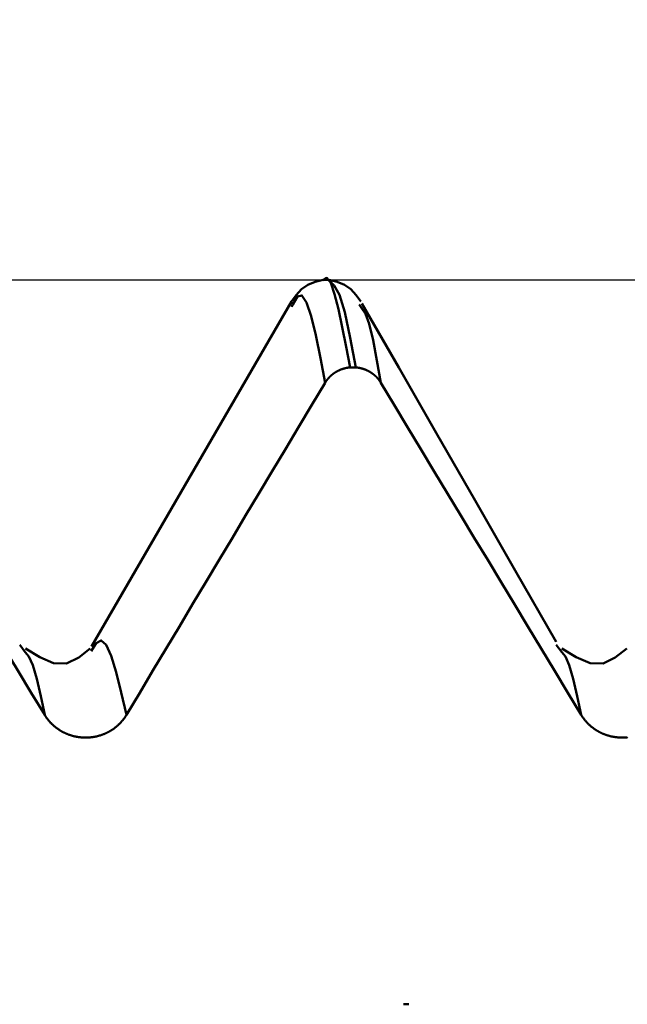
# Model space of a CAD drawing. Extents: x -50 to 107, y -69 to 65.
# Drawn here: x 59 to 60, y 2 to 5 of the extents above; entities that cross this region are included whole.
import ezdxf

# ---------------------------------------------------------------- set-up
doc = ezdxf.new("R2010")
doc.units = 0
doc.header["$PDMODE"] = 1
for name, color, linetype, lineweight in [('1', 4, 'Continuous', 50), ('2', 7, 'Continuous', 25), ('CUT', 1, 'Continuous', 25), ('SK2', 7, 'Continuous', 25)]:
    doc.layers.add(name, color=color, linetype=linetype, lineweight=lineweight)
doc.styles.add('STANDARD 3.5 mm', font='monos.ttf', dxfattribs={"height": 3.5})
doc.dimstyles.new('AM_DIN', dxfattribs={"dimtxt": 3.5, "dimasz": 2.5, "dimexe": 2, "dimexo": 1, "dimgap": 1, "dimtad": 1, "dimdec": 1, "dimzin": 0, "dimdsep": 46, "dimtxsty": 'STANDARD 3.5 mm', "dimcen": 0.09, "dimadec": 0, "dimazin": 2, "dimtm": 1e-09, "dimtfac": 0.707107, "dimtmove": 0, "dimatfit": 3, "dimfxl": 1, "dimtolj": 1, "dimtzin": 0, "dimlwd": -1, "dimlwe": -1, "dimarcsym": 0})

# ---------------------------------------------------------------- blocks, each defined once
blk = doc.blocks.new('*D18')
at = {"layer": '2', "color": 0}
for p, q in [((62.8752, 5.117), (62.8752, 32)), ((66, 4.65), (66, 32)), ((60.3752, 30), (57.8752, 30)), ((62.8752, 30), (66, 30)), ((66, 30), (84.536, 30)), ((68.5, 30), (71, 30))]:
    blk.add_line(p, q, dxfattribs=at)
for points in [[(60.3752, 29.5833), (60.3752, 30.4167), (62.8752, 30)], [(68.5, 30.4167), (68.5, 29.5833), (66, 30)]]:
    blk.add_solid(points, dxfattribs=at)
at = {"layer": 'DEFPOINTS', "color": 0}
for p in [(66, 20), (62.8752, 4.117), (66, 3.65)]:
    blk.add_point(p, dxfattribs=at)
at = {"layer": '2', "color": 0, "insert": (77.768, 35.7857), "char_height": 3.5, "attachment_point": 5, "style": 'STANDARD 3.5 mm'}
blk.add_mtext("\\A1;3.12\\P'C'", dxfattribs=at)
blk = doc.blocks.new('*D19')
at = {"layer": '2', "color": 0}
for p, q in [((53, 5.117), (53, 47)), ((66, 4.65), (66, 47)), ((50.5, 45), (48, 45)), ((53, 45), (55.5, 45)), ((55.5, 45), (63.5, 45)), ((66, 45), (63.5, 45)), ((66, 45), (81.7133, 45)), ((68.5, 45), (71, 45))]:
    blk.add_line(p, q, dxfattribs=at)
for points in [[(50.5, 45.4167), (50.5, 44.5833), (53, 45)], [(68.5, 45.4167), (68.5, 44.5833), (66, 45)]]:
    blk.add_solid(points, dxfattribs=at)
at = {"layer": 'DEFPOINTS', "color": 0}
for p in [(66, 45), (53, 4.117), (66, 3.65)]:
    blk.add_point(p, dxfattribs=at)
at = {"layer": '2', "color": 0, "insert": (75.1066, 47.8115), "char_height": 3.5, "attachment_point": 5, "style": 'STANDARD 3.5 mm'}
blk.add_mtext('\\A1;13.0', dxfattribs=at)
blk = doc.blocks.new('*D20')
at = {"layer": 'DEFPOINTS', "color": 0}
for p in [(-24, 60), (62.8752, 4.117), (-24, 2.5)]:
    blk.add_point(p, dxfattribs=at)
at = {"layer": 'SK2', "color": 0}
for p, q in [((-24, 3.5), (-24, 62)), ((62.8752, 46.875), (62.8752, 62)), ((60.3752, 60), (-21.5, 60)), ((62.8752, 5.117), (62.8752, 43.125))]:
    blk.add_line(p, q, dxfattribs=at)
for points in [[(-21.5, 60.4167), (-21.5, 59.5833), (-24, 60)], [(60.3752, 60.4167), (60.3752, 59.5833), (62.8752, 60)]]:
    blk.add_solid(points, dxfattribs=at)
at = {"layer": 'SK2', "color": 0, "insert": (19.4376, 62.8115), "char_height": 3.5, "attachment_point": 5, "style": 'STANDARD 3.5 mm'}
blk.add_mtext('\\A1;86.9', dxfattribs=at)

msp = doc.modelspace()

# ---------------------------------------------------------------- linework, layer by layer
at = {"layer": '1'}
for p, q in [((59.7563, 4.117), (59.7437, 4.117)), ((59.6727, 4.0594), (59.6691, 4.0536)), ((59.8331, 4.0499), (59.8273, 4.0594)), ((59.8063, 3.9126), (59.8189, 3.9126)), ((59.0488, 3.2488), (59.0362, 3.2659)), ((60.2988, 3.2488), (60.2862, 3.2659)), ((59.9426, 2.4275), (59.93, 2.4275))]:
    msp.add_line(p, q, dxfattribs=at)
for points in [[(59.743, 4.117), (59.7245, 4.1119), (59.7073, 4.105), (59.6926, 4.0948), (59.6803, 4.0813), (59.6693, 4.0659)], [(59.7429, 4.1157), (59.7518, 4.1214), (59.7606, 4.1094), (59.7695, 4.0837), (59.7785, 4.0484), (59.7877, 4.0067), (59.7969, 3.9607), (59.8063, 3.9126)], [(59.8307, 4.0659), (59.8197, 4.0813), (59.8074, 4.0948), (59.7927, 4.105), (59.7755, 4.1119), (59.757, 4.117)], [(59.8189, 3.9126), (59.8062, 3.9815), (59.7936, 4.041), (59.7813, 4.0819), (59.7691, 4.1037), (59.7571, 4.1157)], [(59.6694, 4.0661), (59.5761, 3.9051), (59.4828, 3.7442), (59.3896, 3.5833), (59.2963, 3.4224), (59.203, 3.2615)], [(59.7477, 3.8768), (59.7366, 3.9342), (59.7257, 3.9874), (59.7148, 4.032), (59.7042, 4.064), (59.6937, 4.0803), (59.6832, 4.0779), (59.6727, 4.0594)], [(60.286, 3.273), (60.1908, 3.4392), (60.0972, 3.6024), (60.0067, 3.7599), (59.9192, 3.9121), (59.8331, 4.0616)], [(59.8776, 3.8768), (59.8685, 3.9289), (59.8594, 3.9762), (59.8505, 4.014), (59.8417, 4.0377), (59.8331, 4.0499)], [(59.7477, 3.8768), (59.7478, 3.877), (59.748, 3.8773), (59.7481, 3.8775), (59.7483, 3.8777), (59.7484, 3.8779), (59.7485, 3.8782), (59.7487, 3.8784), (59.7488, 3.8786), (59.749, 3.8789), (59.7491, 3.8791), (59.7493, 3.8793), (59.7494, 3.8796), (59.7496, 3.8798), (59.7497, 3.88), (59.7499, 3.8802), (59.75, 3.8805), (59.7502, 3.8807), (59.7504, 3.8809), (59.7505, 3.8811), (59.7507, 3.8814), (59.7508, 3.8816), (59.751, 3.8818), (59.7512, 3.882), (59.7513, 3.8823), (59.7515, 3.8825), (59.7516, 3.8827), (59.7518, 3.8829), (59.752, 3.8831), (59.7521, 3.8834), (59.7523, 3.8836), (59.7525, 3.8838), (59.7526, 3.884), (59.7528, 3.8842), (59.753, 3.8844), (59.7532, 3.8847), (59.7533, 3.8849), (59.7535, 3.8851), (59.7537, 3.8853), (59.7538, 3.8855), (59.754, 3.8857), (59.7542, 3.8859), (59.7544, 3.8862), (59.7546, 3.8864), (59.7547, 3.8866), (59.7549, 3.8868), (59.7551, 3.887), (59.7553, 3.8872), (59.7555, 3.8874), (59.7556, 3.8876), (59.7558, 3.8878), (59.756, 3.888), (59.7562, 3.8882), (59.7564, 3.8884), (59.7566, 3.8886), (59.7567, 3.8888), (59.7569, 3.889), (59.7571, 3.8892), (59.7573, 3.8894), (59.7575, 3.8896), (59.7577, 3.8898), (59.7579, 3.89), (59.7581, 3.8902), (59.7583, 3.8904), (59.7585, 3.8906), (59.7587, 3.8908), (59.7589, 3.891), (59.7591, 3.8912), (59.7593, 3.8914), (59.7595, 3.8916), (59.7597, 3.8918), (59.7599, 3.892), (59.7601, 3.8922), (59.7603, 3.8924), (59.7605, 3.8926), (59.7607, 3.8927), (59.7609, 3.8929), (59.7611, 3.8931), (59.7613, 3.8933), (59.7615, 3.8935), (59.7617, 3.8937), (59.7619, 3.8939), (59.7621, 3.894), (59.7623, 3.8942), (59.7625, 3.8944), (59.7627, 3.8946), (59.7629, 3.8948), (59.7631, 3.8949), (59.7633, 3.8951), (59.7636, 3.8953), (59.7638, 3.8955), (59.764, 3.8956), (59.7642, 3.8958), (59.7644, 3.896), (59.7646, 3.8962), (59.7648, 3.8963), (59.7651, 3.8965), (59.7653, 3.8967), (59.7655, 3.8969), (59.7657, 3.897), (59.7659, 3.8972), (59.7662, 3.8974), (59.7664, 3.8975), (59.7666, 3.8977), (59.7668, 3.8979), (59.767, 3.898), (59.7673, 3.8982), (59.7675, 3.8984), (59.7677, 3.8985), (59.7679, 3.8987), (59.7682, 3.8988), (59.7684, 3.899), (59.7686, 3.8992), (59.7689, 3.8993), (59.7691, 3.8995), (59.7693, 3.8996), (59.7695, 3.8998), (59.7698, 3.8999), (59.77, 3.9001), (59.7702, 3.9002), (59.7705, 3.9004), (59.7707, 3.9006), (59.7709, 3.9007), (59.7712, 3.9009), (59.7714, 3.901), (59.7716, 3.9012), (59.7719, 3.9013), (59.7721, 3.9014), (59.7724, 3.9016), (59.7726, 3.9017), (59.7728, 3.9019), (59.7731, 3.902), (59.7733, 3.9022), (59.7736, 3.9023), (59.7738, 3.9025), (59.774, 3.9026), (59.7743, 3.9027), (59.7745, 3.9029), (59.7748, 3.903), (59.775, 3.9031), (59.7753, 3.9033), (59.7755, 3.9034), (59.7757, 3.9035), (59.776, 3.9037), (59.7762, 3.9038), (59.7765, 3.9039), (59.7767, 3.9041), (59.777, 3.9042), (59.7772, 3.9043), (59.7775, 3.9045), (59.7777, 3.9046), (59.778, 3.9047), (59.7782, 3.9048), (59.7785, 3.905), (59.7787, 3.9051), (59.779, 3.9052), (59.7792, 3.9053), (59.7795, 3.9055), (59.7797, 3.9056), (59.78, 3.9057), (59.7803, 3.9058), (59.7805, 3.9059), (59.7808, 3.906), (59.781, 3.9062), (59.7813, 3.9063), (59.7815, 3.9064), (59.7818, 3.9065), (59.782, 3.9066), (59.7823, 3.9067), (59.7826, 3.9068), (59.7828, 3.9069), (59.7831, 3.907), (59.7833, 3.9071), (59.7836, 3.9072), (59.7838, 3.9074), (59.7841, 3.9075), (59.7844, 3.9076), (59.7846, 3.9077), (59.7849, 3.9078), (59.7851, 3.9079), (59.7854, 3.908), (59.7857, 3.9081), (59.7859, 3.9082), (59.7862, 3.9082), (59.7865, 3.9083), (59.7867, 3.9084), (59.787, 3.9085), (59.7873, 3.9086), (59.7875, 3.9087), (59.7878, 3.9088), (59.7881, 3.9089), (59.7883, 3.909), (59.7886, 3.9091), (59.7889, 3.9092), (59.7891, 3.9092), (59.7894, 3.9093), (59.7897, 3.9094), (59.7899, 3.9095), (59.7902, 3.9096), (59.7905, 3.9097), (59.7907, 3.9097), (59.791, 3.9098), (59.7913, 3.9099), (59.7916, 3.91), (59.7918, 3.91), (59.7921, 3.9101), (59.7924, 3.9102), (59.7926, 3.9103), (59.7929, 3.9103), (59.7932, 3.9104), (59.7935, 3.9105), (59.7937, 3.9105), (59.794, 3.9106), (59.7943, 3.9107), (59.7946, 3.9107), (59.7948, 3.9108), (59.7951, 3.9109), (59.7954, 3.9109), (59.7957, 3.911), (59.7959, 3.9111), (59.7962, 3.9111), (59.7965, 3.9112), (59.7968, 3.9112), (59.797, 3.9113), (59.7973, 3.9113), (59.7976, 3.9114), (59.7979, 3.9115), (59.7982, 3.9115), (59.7984, 3.9116), (59.7987, 3.9116), (59.799, 3.9117), (59.7993, 3.9117), (59.7995, 3.9118), (59.7998, 3.9118), (59.8001, 3.9119), (59.8004, 3.9119), (59.8007, 3.9119), (59.8009, 3.912), (59.8012, 3.912), (59.8015, 3.9121), (59.8018, 3.9121), (59.8021, 3.9121), (59.8023, 3.9122), (59.8026, 3.9122), (59.8029, 3.9123), (59.8032, 3.9123), (59.8035, 3.9123), (59.8037, 3.9124), (59.804, 3.9124), (59.8043, 3.9124), (59.8046, 3.9124), (59.8049, 3.9125), (59.8051, 3.9125), (59.8054, 3.9125), (59.8057, 3.9126), (59.806, 3.9126), (59.8063, 3.9126)], [(59.8189, 3.9126), (59.8192, 3.9126), (59.8194, 3.9126), (59.8197, 3.9125), (59.82, 3.9125), (59.8203, 3.9125), (59.8206, 3.9124), (59.8208, 3.9124), (59.8211, 3.9124), (59.8214, 3.9124), (59.8217, 3.9123), (59.822, 3.9123), (59.8222, 3.9123), (59.8225, 3.9122), (59.8228, 3.9122), (59.8231, 3.9121), (59.8234, 3.9121), (59.8236, 3.9121), (59.8239, 3.912), (59.8242, 3.912), (59.8245, 3.9119), (59.8247, 3.9119), (59.825, 3.9119), (59.8253, 3.9118), (59.8256, 3.9118), (59.8259, 3.9117), (59.8261, 3.9117), (59.8264, 3.9116), (59.8267, 3.9116), (59.827, 3.9115), (59.8272, 3.9115), (59.8275, 3.9114), (59.8278, 3.9114), (59.8281, 3.9113), (59.8284, 3.9112), (59.8286, 3.9112), (59.8289, 3.9111), (59.8292, 3.9111), (59.8295, 3.911), (59.8297, 3.9109), (59.83, 3.9109), (59.8303, 3.9108), (59.8306, 3.9107), (59.8308, 3.9107), (59.8311, 3.9106), (59.8314, 3.9105), (59.8317, 3.9105), (59.8319, 3.9104), (59.8322, 3.9103), (59.8325, 3.9103), (59.8327, 3.9102), (59.833, 3.9101), (59.8333, 3.91), (59.8336, 3.91), (59.8338, 3.9099), (59.8341, 3.9098), (59.8344, 3.9097), (59.8346, 3.9097), (59.8349, 3.9096), (59.8352, 3.9095), (59.8355, 3.9094), (59.8357, 3.9093), (59.836, 3.9092), (59.8363, 3.9092), (59.8365, 3.9091), (59.8368, 3.909), (59.8371, 3.9089), (59.8373, 3.9088), (59.8376, 3.9087), (59.8379, 3.9086), (59.8381, 3.9085), (59.8384, 3.9084), (59.8387, 3.9084), (59.8389, 3.9083), (59.8392, 3.9082), (59.8394, 3.9081), (59.8397, 3.908), (59.84, 3.9079), (59.8402, 3.9078), (59.8405, 3.9077), (59.8408, 3.9076), (59.841, 3.9075), (59.8413, 3.9074), (59.8415, 3.9073), (59.8418, 3.9072), (59.8421, 3.9071), (59.8423, 3.9069), (59.8426, 3.9068), (59.8428, 3.9067), (59.8431, 3.9066), (59.8433, 3.9065), (59.8436, 3.9064), (59.8439, 3.9063), (59.8441, 3.9062), (59.8444, 3.9061), (59.8446, 3.9059), (59.8449, 3.9058), (59.8451, 3.9057), (59.8454, 3.9056), (59.8456, 3.9055), (59.8459, 3.9054), (59.8461, 3.9052), (59.8464, 3.9051), (59.8466, 3.905), (59.8469, 3.9049), (59.8471, 3.9047), (59.8474, 3.9046), (59.8476, 3.9045), (59.8479, 3.9044), (59.8481, 3.9042), (59.8484, 3.9041), (59.8486, 3.904), (59.8489, 3.9038), (59.8491, 3.9037), (59.8494, 3.9036), (59.8496, 3.9034), (59.8499, 3.9033), (59.8501, 3.9032), (59.8504, 3.903), (59.8506, 3.9029), (59.8508, 3.9028), (59.8511, 3.9026), (59.8513, 3.9025), (59.8516, 3.9023), (59.8518, 3.9022), (59.8521, 3.9021), (59.8523, 3.9019), (59.8525, 3.9018), (59.8528, 3.9016), (59.853, 3.9015), (59.8532, 3.9013), (59.8535, 3.9012), (59.8537, 3.901), (59.854, 3.9009), (59.8542, 3.9007), (59.8544, 3.9006), (59.8547, 3.9004), (59.8549, 3.9003), (59.8551, 3.9001), (59.8554, 3.9), (59.8556, 3.8998), (59.8558, 3.8997), (59.8561, 3.8995), (59.8563, 3.8993), (59.8565, 3.8992), (59.8567, 3.899), (59.857, 3.8989), (59.8572, 3.8987), (59.8574, 3.8985), (59.8577, 3.8984), (59.8579, 3.8982), (59.8581, 3.8981), (59.8583, 3.8979), (59.8586, 3.8977), (59.8588, 3.8976), (59.859, 3.8974), (59.8592, 3.8972), (59.8594, 3.8971), (59.8597, 3.8969), (59.8599, 3.8967), (59.8601, 3.8965), (59.8603, 3.8964), (59.8605, 3.8962), (59.8608, 3.896), (59.861, 3.8958), (59.8612, 3.8957), (59.8614, 3.8955), (59.8616, 3.8953), (59.8618, 3.8951), (59.862, 3.895), (59.8623, 3.8948), (59.8625, 3.8946), (59.8627, 3.8944), (59.8629, 3.8942), (59.8631, 3.8941), (59.8633, 3.8939), (59.8635, 3.8937), (59.8637, 3.8935), (59.8639, 3.8933), (59.8641, 3.8931), (59.8643, 3.893), (59.8645, 3.8928), (59.8647, 3.8926), (59.8649, 3.8924), (59.8651, 3.8922), (59.8653, 3.892), (59.8655, 3.8918), (59.8657, 3.8916), (59.8659, 3.8914), (59.8661, 3.8912), (59.8663, 3.8911), (59.8665, 3.8909), (59.8667, 3.8907), (59.8669, 3.8905), (59.8671, 3.8903), (59.8673, 3.8901), (59.8675, 3.8899), (59.8677, 3.8897), (59.8679, 3.8895), (59.8681, 3.8893), (59.8683, 3.8891), (59.8685, 3.8889), (59.8686, 3.8887), (59.8688, 3.8885), (59.869, 3.8883), (59.8692, 3.8881), (59.8694, 3.8878), (59.8696, 3.8876), (59.8698, 3.8874), (59.8699, 3.8872), (59.8701, 3.887), (59.8703, 3.8868), (59.8705, 3.8866), (59.8707, 3.8864), (59.8708, 3.8862), (59.871, 3.886), (59.8712, 3.8858), (59.8714, 3.8855), (59.8716, 3.8853), (59.8717, 3.8851), (59.8719, 3.8849), (59.8721, 3.8847), (59.8723, 3.8845), (59.8724, 3.8843), (59.8726, 3.884), (59.8728, 3.8838), (59.8729, 3.8836), (59.8731, 3.8834), (59.8733, 3.8832), (59.8734, 3.8829), (59.8736, 3.8827), (59.8738, 3.8825), (59.8739, 3.8823), (59.8741, 3.8821), (59.8743, 3.8818), (59.8744, 3.8816), (59.8746, 3.8814), (59.8747, 3.8812), (59.8749, 3.8809), (59.8751, 3.8807), (59.8752, 3.8805), (59.8754, 3.8803), (59.8755, 3.88), (59.8757, 3.8798), (59.8758, 3.8796), (59.876, 3.8793), (59.8761, 3.8791), (59.8763, 3.8789), (59.8764, 3.8786), (59.8766, 3.8784), (59.8767, 3.8782), (59.8769, 3.878), (59.877, 3.8777), (59.8772, 3.8775), (59.8773, 3.8773), (59.8774, 3.877), (59.8776, 3.8768)], [(58.6276, 3.8768), (58.6587, 3.8251), (58.6898, 3.7735), (58.7209, 3.7219), (58.752, 3.6702), (58.7831, 3.6186), (58.8142, 3.5669), (58.8453, 3.5153), (58.8764, 3.4637), (58.9075, 3.412), (58.9386, 3.3604), (58.9698, 3.3088), (59.0009, 3.2571), (59.032, 3.2055), (59.0631, 3.1539), (59.0943, 3.1023)], [(59.2848, 3.1023), (59.3156, 3.1539), (59.3465, 3.2056), (59.3773, 3.2572), (59.4081, 3.3088), (59.439, 3.3605), (59.4699, 3.4121), (59.5007, 3.4638), (59.5316, 3.5154), (59.5624, 3.567), (59.5933, 3.6187), (59.6242, 3.6703), (59.655, 3.7219), (59.6859, 3.7735), (59.7168, 3.8252), (59.7477, 3.8768)], [(59.8776, 3.8768), (59.9087, 3.8251), (59.9398, 3.7735), (59.9709, 3.7219), (60.002, 3.6702), (60.0331, 3.6186), (60.0642, 3.5669), (60.0953, 3.5153), (60.1264, 3.4637), (60.1575, 3.412), (60.1886, 3.3604), (60.2198, 3.3088), (60.2509, 3.2571), (60.282, 3.2055), (60.3131, 3.1539), (60.3443, 3.1023)], [(59.2848, 3.1023), (59.2727, 3.1542), (59.2607, 3.2016), (59.2489, 3.2399), (59.2373, 3.2654), (59.2259, 3.2758), (59.2144, 3.2693), (59.2029, 3.2511)], [(59.0943, 3.1023), (59.085, 3.1462), (59.0757, 3.1861), (59.0666, 3.2181), (59.0577, 3.2383), (59.0488, 3.2488)], [(59.2005, 3.2574), (59.1735, 3.2359), (59.1454, 3.2219), (59.1151, 3.2226), (59.0828, 3.2366), (59.0495, 3.2574)], [(60.3443, 3.1023), (60.335, 3.1462), (60.3257, 3.1861), (60.3166, 3.2181), (60.3077, 3.2383), (60.2988, 3.2488)], [(60.4505, 3.2574), (60.4235, 3.2359), (60.3954, 3.2219), (60.3651, 3.2226), (60.3328, 3.2366), (60.2995, 3.2574)], [(59.0943, 3.1023), (59.0947, 3.1015), (59.0952, 3.1008), (59.0956, 3.1), (59.0961, 3.0993), (59.0966, 3.0986), (59.0971, 3.0979), (59.0976, 3.0971), (59.0981, 3.0964), (59.0986, 3.0957), (59.0991, 3.095), (59.0996, 3.0943), (59.1001, 3.0936), (59.1006, 3.0929), (59.1012, 3.0922), (59.1017, 3.0915), (59.1023, 3.0908), (59.1028, 3.0901), (59.1034, 3.0894), (59.1039, 3.0887), (59.1045, 3.0881), (59.1051, 3.0874), (59.1057, 3.0867), (59.1063, 3.0861), (59.1068, 3.0854), (59.1074, 3.0848), (59.108, 3.0841), (59.1087, 3.0835), (59.1093, 3.0829), (59.1099, 3.0822), (59.1105, 3.0816), (59.1111, 3.081), (59.1118, 3.0804), (59.1124, 3.0798), (59.1131, 3.0792), (59.1137, 3.0786), (59.1144, 3.078), (59.115, 3.0774), (59.1157, 3.0768), (59.1163, 3.0762), (59.117, 3.0756), (59.1177, 3.0751), (59.1184, 3.0745), (59.1191, 3.074), (59.1198, 3.0734), (59.1204, 3.0729), (59.1212, 3.0723), (59.1219, 3.0718), (59.1226, 3.0713), (59.1233, 3.0707), (59.124, 3.0702), (59.1247, 3.0697), (59.1255, 3.0692), (59.1262, 3.0687), (59.1269, 3.0682), (59.1277, 3.0677), (59.1284, 3.0672), (59.1292, 3.0668), (59.1299, 3.0663), (59.1307, 3.0658), (59.1315, 3.0654), (59.1322, 3.0649), (59.133, 3.0645), (59.1338, 3.064), (59.1345, 3.0636), (59.1353, 3.0631), (59.1361, 3.0627), (59.1369, 3.0623), (59.1377, 3.0619), (59.1385, 3.0615), (59.1393, 3.0611), (59.1401, 3.0607), (59.1409, 3.0603), (59.1417, 3.0599), (59.1425, 3.0595), (59.1433, 3.0592), (59.1442, 3.0588), (59.145, 3.0585), (59.1458, 3.0581), (59.1466, 3.0578), (59.1474, 3.0574), (59.1483, 3.0571), (59.1491, 3.0568), (59.1499, 3.0565), (59.1508, 3.0562), (59.1516, 3.0559), (59.1525, 3.0556), (59.1533, 3.0553), (59.1542, 3.055), (59.155, 3.0547), (59.1559, 3.0545), (59.1567, 3.0542), (59.1576, 3.0539), (59.1584, 3.0537), (59.1593, 3.0535), (59.1602, 3.0532), (59.161, 3.053), (59.1619, 3.0528), (59.1628, 3.0526), (59.1637, 3.0523), (59.1645, 3.0521), (59.1654, 3.0519), (59.1663, 3.0518), (59.1672, 3.0516), (59.1681, 3.0514), (59.169, 3.0512), (59.1698, 3.0511), (59.1707, 3.0509), (59.1716, 3.0508), (59.1725, 3.0506), (59.1734, 3.0505), (59.1743, 3.0504), (59.1752, 3.0503), (59.1761, 3.0502), (59.177, 3.05), (59.1779, 3.05), (59.1788, 3.0499), (59.1797, 3.0498), (59.1805, 3.0497), (59.1814, 3.0496), (59.1823, 3.0496), (59.1832, 3.0495), (59.1841, 3.0495), (59.185, 3.0494), (59.1859, 3.0494), (59.1868, 3.0494), (59.1877, 3.0494), (59.1886, 3.0493), (59.1895, 3.0493), (59.1904, 3.0493), (59.1913, 3.0493), (59.1922, 3.0494), (59.1931, 3.0494), (59.194, 3.0494), (59.1949, 3.0495), (59.1958, 3.0495), (59.1967, 3.0496), (59.1976, 3.0496), (59.1985, 3.0497), (59.1994, 3.0498), (59.2003, 3.0498), (59.2012, 3.0499), (59.2021, 3.05), (59.203, 3.0501), (59.2039, 3.0502), (59.2048, 3.0503), (59.2057, 3.0505), (59.2066, 3.0506), (59.2074, 3.0507), (59.2083, 3.0509), (59.2092, 3.051), (59.2101, 3.0512), (59.211, 3.0513), (59.2119, 3.0515), (59.2128, 3.0517), (59.2136, 3.0519), (59.2145, 3.0521), (59.2154, 3.0523), (59.2163, 3.0525), (59.2171, 3.0527), (59.218, 3.0529), (59.2189, 3.0531), (59.2197, 3.0534), (59.2206, 3.0536), (59.2215, 3.0539), (59.2223, 3.0541), (59.2232, 3.0544), (59.224, 3.0546), (59.2249, 3.0549), (59.2257, 3.0552), (59.2266, 3.0555), (59.2274, 3.0558), (59.2283, 3.0561), (59.2291, 3.0564), (59.2299, 3.0567), (59.2308, 3.057), (59.2316, 3.0573), (59.2324, 3.0577), (59.2333, 3.058), (59.2341, 3.0584), (59.2349, 3.0587), (59.2357, 3.0591), (59.2365, 3.0594), (59.2374, 3.0598), (59.2382, 3.0602), (59.239, 3.0606), (59.2398, 3.061), (59.2406, 3.0614), (59.2414, 3.0618), (59.2422, 3.0622), (59.243, 3.0626), (59.2438, 3.063), (59.2445, 3.0635), (59.2453, 3.0639), (59.2461, 3.0643), (59.2469, 3.0648), (59.2476, 3.0653), (59.2484, 3.0657), (59.2491, 3.0662), (59.2499, 3.0666), (59.2507, 3.0671), (59.2514, 3.0676), (59.2521, 3.0681), (59.2529, 3.0686), (59.2536, 3.0691), (59.2543, 3.0696), (59.2551, 3.0701), (59.2558, 3.0706), (59.2565, 3.0711), (59.2572, 3.0717), (59.2579, 3.0722), (59.2586, 3.0727), (59.2593, 3.0733), (59.26, 3.0738), (59.2607, 3.0744), (59.2614, 3.075), (59.262, 3.0755), (59.2627, 3.0761), (59.2634, 3.0767), (59.264, 3.0773), (59.2647, 3.0779), (59.2654, 3.0785), (59.266, 3.0791), (59.2666, 3.0797), (59.2673, 3.0803), (59.2679, 3.0809), (59.2686, 3.0815), (59.2692, 3.0821), (59.2698, 3.0828), (59.2704, 3.0834), (59.271, 3.0841), (59.2716, 3.0847), (59.2722, 3.0853), (59.2728, 3.086), (59.2734, 3.0867), (59.274, 3.0873), (59.2745, 3.088), (59.2751, 3.0887), (59.2757, 3.0893), (59.2762, 3.09), (59.2768, 3.0907), (59.2773, 3.0914), (59.2779, 3.0921), (59.2784, 3.0928), (59.2789, 3.0935), (59.2794, 3.0942), (59.28, 3.0949), (59.2805, 3.0956), (59.2807, 3.096), (59.2808, 3.0961), (59.281, 3.0963), (59.2815, 3.0971), (59.282, 3.0978), (59.2824, 3.0985), (59.2829, 3.0993), (59.2834, 3.1), (59.2839, 3.1008), (59.2843, 3.1015), (59.2848, 3.1023)], [(60.3443, 3.1023), (60.3447, 3.1015), (60.3452, 3.1008), (60.3456, 3.1), (60.3461, 3.0993), (60.3466, 3.0986), (60.3471, 3.0979), (60.3476, 3.0971), (60.3481, 3.0964), (60.3486, 3.0957), (60.3491, 3.095), (60.3496, 3.0943), (60.3501, 3.0936), (60.3506, 3.0929), (60.3512, 3.0922), (60.3517, 3.0915), (60.3523, 3.0908), (60.3528, 3.0901), (60.3534, 3.0894), (60.3539, 3.0887), (60.3545, 3.0881), (60.3551, 3.0874), (60.3557, 3.0867), (60.3563, 3.0861), (60.3568, 3.0854), (60.3574, 3.0848), (60.358, 3.0841), (60.3587, 3.0835), (60.3593, 3.0829), (60.3599, 3.0822), (60.3605, 3.0816), (60.3611, 3.081), (60.3618, 3.0804), (60.3624, 3.0798), (60.3631, 3.0792), (60.3637, 3.0786), (60.3644, 3.078), (60.365, 3.0774), (60.3657, 3.0768), (60.3663, 3.0762), (60.367, 3.0756), (60.3677, 3.0751), (60.3684, 3.0745), (60.3691, 3.074), (60.3698, 3.0734), (60.3704, 3.0729), (60.3712, 3.0723), (60.3719, 3.0718), (60.3726, 3.0713), (60.3733, 3.0707), (60.374, 3.0702), (60.3747, 3.0697), (60.3755, 3.0692), (60.3762, 3.0687), (60.3769, 3.0682), (60.3777, 3.0677), (60.3784, 3.0672), (60.3792, 3.0668), (60.3799, 3.0663), (60.3807, 3.0658), (60.3815, 3.0654), (60.3822, 3.0649), (60.383, 3.0645), (60.3838, 3.064), (60.3845, 3.0636), (60.3853, 3.0631), (60.3861, 3.0627), (60.3869, 3.0623), (60.3877, 3.0619), (60.3885, 3.0615), (60.3893, 3.0611), (60.3901, 3.0607), (60.3909, 3.0603), (60.3917, 3.0599), (60.3925, 3.0595), (60.3933, 3.0592), (60.3942, 3.0588), (60.395, 3.0585), (60.3958, 3.0581), (60.3966, 3.0578), (60.3974, 3.0574), (60.3983, 3.0571), (60.3991, 3.0568), (60.3999, 3.0565), (60.4008, 3.0562), (60.4016, 3.0559), (60.4025, 3.0556), (60.4033, 3.0553), (60.4042, 3.055), (60.405, 3.0547), (60.4059, 3.0545), (60.4067, 3.0542), (60.4076, 3.0539), (60.4084, 3.0537), (60.4093, 3.0535), (60.4102, 3.0532), (60.411, 3.053), (60.4119, 3.0528), (60.4128, 3.0526), (60.4137, 3.0523), (60.4145, 3.0521), (60.4154, 3.0519), (60.4163, 3.0518), (60.4172, 3.0516), (60.4181, 3.0514), (60.419, 3.0512), (60.4198, 3.0511), (60.4207, 3.0509), (60.4216, 3.0508), (60.4225, 3.0506), (60.4234, 3.0505), (60.4243, 3.0504), (60.4252, 3.0503), (60.4261, 3.0502), (60.427, 3.05), (60.4279, 3.05), (60.4288, 3.0499), (60.4297, 3.0498), (60.4305, 3.0497), (60.4314, 3.0496), (60.4323, 3.0496), (60.4332, 3.0495), (60.4341, 3.0495), (60.435, 3.0494), (60.4359, 3.0494), (60.4368, 3.0494), (60.4377, 3.0494), (60.4386, 3.0493), (60.4395, 3.0493), (60.4404, 3.0493), (60.4413, 3.0493), (60.4422, 3.0494), (60.4431, 3.0494), (60.444, 3.0494), (60.4449, 3.0495), (60.4458, 3.0495), (60.4467, 3.0496), (60.4476, 3.0496), (60.4485, 3.0497), (60.4494, 3.0498), (60.4503, 3.0498), (60.4512, 3.0499), (60.4521, 3.05)]]:
    msp.add_lwpolyline(points, dxfattribs=at)
at = {"layer": 'CUT'}
msp.add_lwpolyline([(53, 4.117), (62.8752, 4.117), (66, 3.65), (66, 0), (53, 0)], close=True, dxfattribs=at)

# ---------------------------------------------------------------- dimensions: what is measured, and where the dimension line sits
at = {"layer": '2'}
dim = msp.add_linear_dim(base=(66, 45), p1=(53, 4.117), p2=(66, 3.65), dimstyle='AM_DIN', dxfattribs=at)
dim.commit()
dim.dimension.update_dxf_attribs({"geometry": '*D19', "text_midpoint": (75.1066, 45), "dimtype": 160})
dim = msp.add_linear_dim(base=(66, 30), p1=(62.8752, 4.117), p2=(66, 3.65), text="<>\\P'C'", dimstyle='AM_DIN', override={"dimdec": 2}, dxfattribs=at)
dim.commit()
dim.dimension.update_dxf_attribs({"geometry": '*D18', "text_midpoint": (77.768, 30), "dimtype": 160})
at = {"layer": 'SK2'}
dim = msp.add_linear_dim(base=(-24, 60), p1=(62.8752, 4.117), p2=(-24, 2.5), dimstyle='AM_DIN', dxfattribs=at)
dim.commit()
dim.dimension.update_dxf_attribs({"geometry": '*D20', "text_midpoint": (19.4376, 60), "dimtype": 160})

doc.saveas('drawing.dxf')
